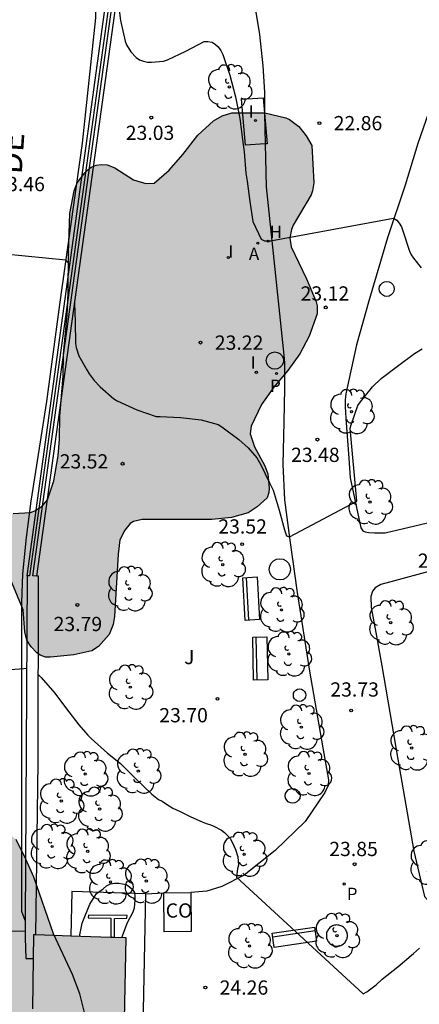
# Model space of a CAD drawing. Units: metres. Extents: x 578894 to 579244, y 4790539 to 4790790.
# Drawn here: x 579141 to 579162, y 4790685 to 4790737 of the extents above; entities that cross this region are included whole.
import ezdxf

# ---------------------------------------------------------------- set-up
doc = ezdxf.new("R2010")
doc.units = ezdxf.units.M
for name, color, linetype in [('020104', 34, 'Continuous'), ('020204', 9, 'Continuous'), ('020308', 9, 'Continuous'), ('060102', 9, 'Continuous'), ('060124', 9, 'Continuous'), ('060130', 9, 'Continuous'), ('070105', 6, 'Continuous'), ('080107', 9, 'Continuous'), ('080301', 9, 'Continuous'), ('080312', 8, 'Continuous'), ('090202', 1, 'Continuous'), ('100101', 9, 'Continuous'), ('100105', 3, 'Continuous'), ('100106', 63, 'Continuous'), ('100107', 3, 'Continuous'), ('100202', 3, 'Continuous'), ('100302', 7, 'Continuous'), ('200204', 4, 'Continuous'), ('200205', 4, 'Continuous'), ('200304', 4, 'Continuous'), ('200305', 4, 'Continuous'), ('210205', 4, 'Continuous'), ('210305', 4, 'Continuous'), ('270204', 9, 'Continuous'), ('270304', 9, 'Continuous'), ('990501', 21, 'Continuous'), ('990504', 63, 'Continuous')]:
    doc.layers.add(name, color=color, linetype=linetype)
doc.layers.add('080111', color=7, linetype='Continuous', lineweight=30)
doc.styles.add('ARIAL', font='ARIAL.TTF', dxfattribs={"height": 1})
doc.styles.add('ARIALI', font='ARIALI.TTF', dxfattribs={"height": 1})
doc.styles.add('ROMANS', font='romans__.ttf', dxfattribs={"height": 1})

# ---------------------------------------------------------------- blocks, each defined once
blk = doc.blocks.new('ABAS')
blk.add_circle((0, 0), 0.055)
blk = doc.blocks.new('ARBOL')
blk.add_circle((0, 0), 0.0587)
for centre, radius, start, end in [((-0.28, 0.855), 0.3, 359.2878, 173.6078), ((0.097, 0.97), 0.21, 23.1565, 160.4665), ((0.438, 0.881), 0.24, 301.578, 139.328), ((-0.564, 0.381), 0.532, 92.28, 254.58), ((0.656, 0.288), 0.443, 319.8556, 114.7656), ((-0.091, 0.321), 0.12, 119.14, 310.56), ((0.819, -0.249), 0.383, 235.5275, 62.0275), ((-0.556, -0.339), 0.555, 142.64, 266.54), ((-0.039, -0.384), 0.21, 189.64, 323.88), ((-0.301, -0.676), 0.45, 213.78, 295.32), ((0.299, -0.624), 0.532, 224.67, 0.24)]:
    blk.add_arc(centre, radius, start, end)
blk = doc.blocks.new('REIND')
blk.add_circle((0, 0), 0.055)
blk = doc.blocks.new('HIDRAN')
blk.add_circle((0, 0), 0.055)
blk = doc.blocks.new('PLUVI3')
blk.add_circle((0, 0), 0.055)
blk = doc.blocks.new('COTAPU')
blk.add_circle((0, 0), 0.075)
blk = doc.blocks.new('BANCO')
blk.add_line((1.125, 0.1875), (-1.125, 0.1875))
blk.add_lwpolyline([(1.125, 0.75), (1.125, 0), (-1.125, 0), (-1.125, 0.75)], close=True)

msp = doc.modelspace()

# ---------------------------------------------------------------- hatches: boundary and pattern name
at = {"layer": '990501'}
msp.add_hatch(color=256, dxfattribs=at).paths.add_polyline_path([(579146.89, 4790688.936), (579142.012, 4790689.095), (579141.815, 4790676.999), (579146.635, 4790676.89)])
at = {"layer": '990504'}
for points in [[(579145.598, 4790729.635), (579145.886, 4790729.617), (579146.278, 4790729.465), (579147.274, 4790728.831), (579147.914, 4790728.637), (579148.358, 4790728.649), (579149.138, 4790729.335), (579149.872, 4790730.171), (579150.658, 4790731.179), (579151.48, 4790731.943), (579151.938, 4790732.203), (579152.436, 4790732.361), (579154.18, 4790732.365), (579155.278, 4790732.093), (579155.472, 4790732.007), (579155.964, 4790731.637), (579156.355, 4790731.145), (579156.657, 4790730.647), (579156.751, 4790728.681), (579156.689, 4790728.249), (579156.615, 4790728.037), (579155.665, 4790726.447), (579155.571, 4790726.225), (579155.495, 4790725.763), (579155.561, 4790725.311), (579156.361, 4790723.631), (579156.877, 4790722.419), (579156.927, 4790722.197), (579156.923, 4790721.773), (579156.517, 4790720.609), (579156.019, 4790719.672), (579155.383, 4790718.8), (579154.657, 4790717.916), (579153.997, 4790717.002), (579153.457, 4790715.876), (579153.411, 4790715.468), (579153.641, 4790714.788), (579154.183, 4790713.776), (579154.327, 4790713.354), (579154.401, 4790712.612), (579154.391, 4790712.384), (579154.293, 4790712.096), (579153.765, 4790711.626), (579153.295, 4790711.304), (579152.427, 4790711.068), (579151.393, 4790710.954), (579147.723, 4790710.952), (579147.275, 4790710.85), (579147.095, 4790710.744), (579146.817, 4790710.398), (579146.541, 4790709.894), (579146.459, 4790709.128), (579146.267, 4790705.848), (579146.195, 4790705.432), (579145.981, 4790704.896), (579145.421, 4790704.268), (579145.071, 4790704.046), (579144.129, 4790703.83), (579142.911, 4790703.704), (579142.633, 4790703.72), (579142.355, 4790703.816), (579142.183, 4790703.934), (579141.889, 4790704.256), (579141.665, 4790704.614), (579141.547, 4790705.04), (579141.467, 4790706.208), (579140.169, 4790709.288), (579140.113, 4790709.524), (579140.096, 4790710.44), (579140.134, 4790710.652), (579140.338, 4790711.058), (579140.947, 4790711.268), (579141.843, 4790711.32), (579142.071, 4790711.404), (579142.467, 4790711.664), (579142.749, 4790711.996), (579143.085, 4790713), (579143.309, 4790714.312), (579143.37, 4790715.184), (579143.39, 4790716.38), (579143.562, 4790718.518), (579143.582, 4790719.664), (579143.772, 4790721.736), (579143.836, 4790722.868), (579143.852, 4790724.996), (579143.928, 4790727.066), (579144.148, 4790728.246), (579144.308, 4790728.682), (579144.708, 4790729.21), (579144.872, 4790729.367), (579145.04, 4790729.491), (579145.31, 4790729.611)], [(579138.996, 4790694.963), (579138.506, 4790695.023), (579137.358, 4790694.987), (579136.258, 4790694.795), (579134.072, 4790694.123), (579132.974, 4790693.693), (579131.858, 4790692.845), (579131.092, 4790692.197), (579130.922, 4790692.017), (579130.442, 4790691.329), (579130.364, 4790691.145), (579130.054, 4790690.049), (579129.626, 4790687.917), (579129.25, 4790684.631), (579129.186, 4790683.411), (579129.186, 4790682.357), (579128.982, 4790680.045), (579128.888, 4790677.755), (579128.888, 4790674.349), (579129.054, 4790672.175), (579129.056, 4790670.997), (579129.328, 4790668.69), (579129.584, 4790667.596), (579130.018, 4790666.66), (579130.286, 4790666.334), (579131.294, 4790665.504), (579132.274, 4790664.986), (579135.542, 4790664.078), (579136.664, 4790663.856), (579139.928, 4790663.765), (579141.041, 4790663.797), (579142.077, 4790663.881), (579142.803, 4790664.009), (579143.003, 4790664.101), (579143.369, 4790664.359), (579144.155, 4790665.043), (579144.549, 4790665.439), (579145.099, 4790666.315), (579145.745, 4790667.185), (579145.993, 4790667.689), (579146.403, 4790668.969), (579146.629, 4790669.367), (579146.715, 4790670.597), (579146.719, 4790671.709), (579146.526, 4790674.945), (579146.414, 4790676.079), (579146.298, 4790677.167), (579145.626, 4790680.641), (579145.38, 4790682.129), (579145.348, 4790682.575), (579144.964, 4790683.881), (579144.45, 4790685.995), (579144.054, 4790687.011), (579143.064, 4790689.149), (579142.024, 4790692.125), (579141.604, 4790693.089), (579141.088, 4790694.115), (579140.41, 4790694.695), (579140.216, 4790694.771)]]:
    msp.add_hatch(color=256, dxfattribs=at).paths.add_polyline_path(points)

# ---------------------------------------------------------------- linework, layer by layer
at = {"layer": '020104', "flags": 128}
for points, elevation in [([(579146.447, 4790738.293), (579146.58, 4790737.214), (579146.828, 4790736.123), (579146.909, 4790735.935), (579147.12, 4790735.568), (579147.414, 4790735.267), (579147.583, 4790735.154), (579147.791, 4790735.08), (579148.007, 4790735.026), (579148.21, 4790735.021), (579148.84, 4790735.078), (579149.053, 4790735.145), (579150.021, 4790735.597), (579150.982, 4790736.105), (579151.187, 4790736.106), (579151.405, 4790736.072), (579151.573, 4790735.962), (579151.725, 4790735.828), (579151.869, 4790735.637), (579151.966, 4790735.426), (579152.343, 4790734.348), (579152.636, 4790733.203), (579152.869, 4790732.065), (579153.007, 4790730.949), (579153.084, 4790730.298), (579153.183, 4790729.188), (579153.255, 4790728.755), (579153.386, 4790727.69), (579153.55, 4790726.637), (579153.979, 4790725.705), (579154.166, 4790725.619), (579154.369, 4790725.618), (579154.476, 4790725.618), (579160.948, 4790726.815), (579161.116, 4790726.705), (579161.248, 4790726.552), (579161.359, 4790726.36), (579161.437, 4790726.154), (579161.79, 4790725.083), (579161.878, 4790724.889), (579161.994, 4790724.711), (579162.395, 4790724.209)], 23), ([(579143.881, 4790724.349), (579143.847, 4790724.45), (579143.711, 4790724.61), (579137.267, 4790725.234)], 23.5), ([(579144.169, 4790722.346), (579144.193, 4790721.362), (579144.209, 4790720.218), (579144.251, 4790720.008), (579144.393, 4790719.566), (579144.819, 4790718.83), (579144.929, 4790718.63), (579145.191, 4790718.264), (579145.509, 4790717.932), (579146.228, 4790717.306), (579146.402, 4790717.2), (579147.448, 4790716.728), (579148.458, 4790716.384), (579148.67, 4790716.374), (579149.742, 4790716.318), (579150.83, 4790716.202), (579151.72, 4790715.96), (579151.92, 4790715.836), (579152.802, 4790715.174), (579153.3, 4790714.722), (579153.764, 4790714.194), (579153.974, 4790713.838), (579154.43, 4790712.882), (579154.618, 4790712.492), (579154.922, 4790711.452), (579155.218, 4790710.414), (579155.318, 4790710.092), (579155.376, 4790710.074), (579155.47, 4790710.048), (579159.009, 4790711.927), (579158.667, 4790715.755), (579158.725, 4790715.939), (579159.074, 4790716.964), (579159.216, 4790717.15), (579159.84, 4790717.932), (579160.304, 4790718.385), (579161.158, 4790719.033), (579162.046, 4790719.685), (579162.46, 4790719.947)], 23.5), ([(579136.68, 4790698.785), (579136.756, 4790698.77), (579136.826, 4790698.913), (579136.861, 4790699.112), (579136.904, 4790699.511), (579136.934, 4790699.726), (579137.02, 4790700.363), (579137.006, 4790702.472), (579137.027, 4790702.778), (579141.496, 4790703.107), (579141.65, 4790703.132)], 24), ([(579142.238, 4790702.793), (579142.266, 4790702.777), (579142.414, 4790702.637), (579143.138, 4790701.812), (579143.694, 4790701.071), (579144.389, 4790700.147), (579144.868, 4790699.611), (579145.04, 4790699.427), (579145.895, 4790698.667), (579146.582, 4790698.113), (579147.413, 4790697.282), (579148.234, 4790696.509), (579148.578, 4790696.228), (579148.775, 4790696.13), (579148.954, 4790696.004), (579149.33, 4790695.771), (579149.717, 4790695.591), (579150.287, 4790695.317), (579150.875, 4790695.046), (579151.087, 4790694.962), (579151.29, 4790694.904), (579151.5, 4790694.822), (579151.901, 4790694.601), (579152.061, 4790694.477), (579152.22, 4790694.323), (579152.353, 4790694.164), (579152.466, 4790693.973), (579152.641, 4790693.588), (579152.75, 4790693.197), (579152.788, 4790692.767), (579152.739, 4790692.572), (579152.689, 4790692.171), (579152.689, 4790692.131), (579159.347, 4790685.999), (579159.536, 4790686.106), (579160.037, 4790686.473), (579160.342, 4790686.763), (579161.18, 4790687.411), (579162.001, 4790688.116), (579162.311, 4790688.405)], 24), ([(579144.426, 4790689.016), (579144.561, 4790689.707), (579144.978, 4790690.706), (579145.331, 4790691.269), (579145.674, 4790691.523), (579145.85, 4790691.673), (579146.052, 4790691.777), (579146.272, 4790691.817), (579146.49, 4790691.817), (579146.888, 4790691.749), (579147.052, 4790691.633), (579147.204, 4790691.497), (579147.322, 4790691.323), (579147.342, 4790691.117), (579147.342, 4790690.915), (579147.298, 4790690.501), (579147.232, 4790690.287), (579146.942, 4790689.723), (579146.641, 4790688.944)], 24.5), ([(579136.977, 4790684.336), (579137.105, 4790684.807), (579137.166, 4790688.381), (579137.216, 4790688.765), (579137.28, 4790689.179), (579137.361, 4790689.238), (579137.702, 4790689.247), (579141.567, 4790689.305)], 24.5)]:
    msp.add_lwpolyline(points, dxfattribs=dict(at, elevation=elevation))
at = {"layer": '060102'}
msp.add_polyline3d([(579141.57, 4790689.856, 24.491), (579141.397, 4790690.32, 24.406), (579141.397, 4790703.128, 23.989), (579141.388, 4790706.566, 23.986), (579141.44, 4790708.096, 23.986), (579141.633, 4790710.004, 23.936), (579141.889, 4790711.929, 23.787), (579142.711, 4790717.166, 23.725), (579143.395, 4790722.267, 23.552), (579144.588, 4790730.76, 23.372), (579145.29, 4790737.356, 23.225), (579145.337, 4790739.711, 23.172)], dxfattribs=at)
at = {"layer": '060124'}
for points in [[(579141.679, 4790707.986, 24.113), (579147.25, 4790748.668, 23.013), (579151.07, 4790749.51, 22.995)], [(579142.178, 4790707.983, 24.111), (579147.741, 4790748.13, 23.026), (579150.784, 4790748.805, 23.013)], [(579154.199, 4790730.719, 23.034), (579153.159, 4790730.661, 23.066), (579152.952, 4790733.083, 23.023), (579154.096, 4790733.146, 23.023)], [(579154.096, 4790733.146, 23.023), (579154.165, 4790732.339, 23.026)], [(579154.165, 4790732.339, 23.026), (579154.303, 4790730.724, 23.03), (579154.199, 4790730.719, 23.034)]]:
    msp.add_polyline3d(points, dxfattribs=at)
at = {"layer": '060130'}
for points in [[(579151.175, 4790748.861, 22.448), (579152.097, 4790746.603, 22.504), (579152.365, 4790745.251, 22.524), (579152.537, 4790743.599, 22.612), (579152.745, 4790742.203, 22.68), (579153.193, 4790740.123, 22.756), (579153.625, 4790738.071, 22.84), (579153.893, 4790736.483, 22.86), (579154.077, 4790734.827, 22.824), (579154.165, 4790733.451, 22.824), (579154.165, 4790732.339, 22.824)], [(579165.197, 4790737.691, 22.623), (579164.423, 4790736.379, 22.653), (579163.647, 4790734.839, 22.707), (579163.061, 4790733.169, 22.753), (579162.229, 4790730.747, 22.819), (579161.565, 4790728.551, 22.929), (579160.629, 4790725.773, 22.993), (579159.657, 4790722.519, 23.139), (579159.007, 4790720.145, 23.361), (579158.435, 4790717.574, 23.467), (579158.409, 4790717.254, 23.467), (579158.409, 4790716.896, 23.463), (579158.431, 4790716.276, 23.467), (579158.592, 4790714.19, 23.535)], [(579154.165, 4790732.339, 22.824), (579154.165, 4790732.315, 22.824), (579154.199, 4790730.719, 22.876)], [(579154.199, 4790730.719, 22.876), (579154.248, 4790728.467, 22.948), (579155.172, 4790719.608, 23.272), (579155.212, 4790719.196, 23.272), (579155.212, 4790717.876, 23.3), (579155.172, 4790716.088, 23.324), (579155.12, 4790713.844, 23.392), (579155.208, 4790711.996, 23.428), (579155.488, 4790709.868, 23.504), (579155.872, 4790707.108, 23.548), (579156.532, 4790702.968, 23.64), (579157.224, 4790698.936, 23.764), (579157.524, 4790697.264, 23.776), (579157.5, 4790696.952, 23.788), (579157.336, 4790696.588, 23.792), (579156.292, 4790695.056, 23.804), (579154.72, 4790693.532, 23.888), (579153.092, 4790692.236, 24.008), (579151.92, 4790691.644, 24.092), (579151.128, 4790691.392, 24.12), (579150.28, 4790691.324, 24.18)], [(579158.592, 4790714.19, 23.535), (579158.671, 4790713.158, 23.519), (579159.223, 4790710.51, 23.519), (579159.327, 4790710.366, 23.519), (579159.461, 4790710.306, 23.519), (579159.655, 4790710.272, 23.519), (579159.947, 4790710.254, 23.519), (579160.513, 4790710.262, 23.519), (579163.931, 4790711.06, 23.519)], [(579164.611, 4790708.71, 23.579), (579160.995, 4790707.734, 23.579), (579160.285, 4790707.528, 23.579), (579159.987, 4790707.364, 23.579), (579159.843, 4790707.192, 23.579), (579159.759, 4790706.906, 23.579), (579159.773, 4790706.332, 23.579), (579160.015, 4790705.004, 23.579), (579160.333, 4790703.254, 23.705), (579161.169, 4790698.34, 23.815), (579162.017, 4790693.51, 23.901), (579162.574, 4790691.118, 23.987), (579162.736, 4790690.948, 23.993), (579162.962, 4790690.884, 23.997), (579163.144, 4790690.88, 23.997), (579163.414, 4790690.882, 23.997), (579163.832, 4790690.952, 23.995), (579164.106, 4790691.052, 23.995), (579164.366, 4790691.176, 23.995), (579164.82, 4790691.639, 23.995)]]:
    msp.add_polyline3d(points, dxfattribs=at)
at = {"layer": '070105'}
for points in [[(579150.729, 4790749.172, 23.013), (579147.41, 4790748.435, 23.019), (579141.805, 4790707.985, 24.112), (579141.679, 4790707.986, 23.88)], [(579142.178, 4790707.983, 23.952), (579141.976, 4790707.984, 24.112), (579147.562, 4790748.295, 23.022), (579150.754, 4790749.003, 23.013)], [(579141.679, 4790707.986, 23.88), (579141.57, 4790689.856, 24.562)], [(579142.128, 4790689.091, 24.599), (579142.248, 4790698.17, 24.151), (579142.269, 4790707.982, 23.88), (579142.178, 4790707.983, 23.952)], [(579141.57, 4790689.856, 24.562), (579141.565, 4790688.947, 24.596), (579141.597, 4790687.844, 24.67), (579141.992, 4790687.855, 24.67)], [(579146.277, 4790688.956, 24.52), (579146.274, 4790689.962, 24.537), (579146.914, 4790689.982, 24.536), (579146.929, 4790690.112, 24.505), (579144.902, 4790690.141, 24.528), (579144.889, 4790690, 24.538), (579146.082, 4790689.975, 24.536), (579146.075, 4790688.962, 24.514)]]:
    msp.add_polyline3d(points, dxfattribs=at)
at = {"layer": '080107'}
for points in [[(579148.86, 4790691.308, 26.653), (579150.28, 4790691.324, 26.652)], [(579148.884, 4790689.257, 26.74), (579148.86, 4790691.308, 26.653)], [(579150.28, 4790691.324, 26.652), (579150.304, 4790689.273, 26.739), (579148.884, 4790689.257, 26.74)]]:
    msp.add_polyline3d(points, dxfattribs=at)
at = {"layer": '080111'}
for points in [[(579142.012, 4790689.095, 24.561), (579141.992, 4790687.855, 24.508)], [(579142.128, 4790689.091, 24.561), (579142.012, 4790689.095, 24.561)], [(579143.975, 4790689.031, 24.552), (579142.128, 4790689.091, 24.561)], [(579146.075, 4790688.962, 24.541), (579143.975, 4790689.031, 24.552)], [(579145.866, 4790676.907, 24.498), (579146.635, 4790676.89, 24.584), (579146.89, 4790688.936, 24.537), (579146.277, 4790688.956, 24.54)], [(579146.277, 4790688.956, 24.54), (579146.075, 4790688.962, 24.541)], [(579141.992, 4790687.855, 24.508), (579141.948, 4790685.195, 24.393)]]:
    msp.add_polyline3d(points, dxfattribs=at)
at = {"layer": '100101'}
msp.add_polyline3d([(579158.524, 4790689.06, 23.961), (579158.521, 4790689.116, 23.961), (579158.513, 4790689.171, 23.961), (579158.499, 4790689.224, 23.961), (579158.48, 4790689.276, 23.961), (579158.456, 4790689.326, 23.961), (579158.427, 4790689.374, 23.961), (579158.394, 4790689.418, 23.961), (579158.356, 4790689.459, 23.961), (579158.315, 4790689.495, 23.961), (579158.27, 4790689.528, 23.961), (579158.222, 4790689.555, 23.961), (579158.171, 4790689.578, 23.961), (579158.118, 4790689.596, 23.961), (579158.064, 4790689.608, 23.961), (579158.009, 4790689.615, 23.961), (579157.954, 4790689.616, 23.961), (579157.899, 4790689.612, 23.961), (579157.844, 4790689.603, 23.961), (579157.791, 4790689.588, 23.961), (579157.739, 4790689.567, 23.961), (579157.69, 4790689.542, 23.961), (579157.643, 4790689.512, 23.961), (579157.6, 4790689.477, 23.961), (579157.56, 4790689.439, 23.961), (579157.524, 4790689.396, 23.961), (579157.493, 4790689.35, 23.961), (579157.467, 4790689.302, 23.961), (579157.445, 4790689.251, 23.961), (579157.429, 4790689.198, 23.961), (579157.418, 4790689.143, 23.961), (579157.412, 4790689.088, 23.961), (579157.412, 4790689.033, 23.961), (579157.418, 4790688.977, 23.961), (579157.429, 4790688.923, 23.961), (579157.445, 4790688.87, 23.961), (579157.467, 4790688.819, 23.961), (579157.493, 4790688.77, 23.961), (579157.524, 4790688.725, 23.961), (579157.56, 4790688.682, 23.961), (579157.6, 4790688.643, 23.961), (579157.643, 4790688.609, 23.961), (579157.69, 4790688.579, 23.961), (579157.739, 4790688.553, 23.961), (579157.791, 4790688.533, 23.961), (579157.844, 4790688.518, 23.961), (579157.899, 4790688.508, 23.961), (579157.954, 4790688.504, 23.961), (579158.009, 4790688.506, 23.961), (579158.064, 4790688.513, 23.961), (579158.118, 4790688.525, 23.961), (579158.171, 4790688.543, 23.961), (579158.222, 4790688.565, 23.961), (579158.27, 4790688.593, 23.961), (579158.315, 4790688.625, 23.961), (579158.356, 4790688.662, 23.961), (579158.394, 4790688.703, 23.961), (579158.427, 4790688.747, 23.961), (579158.456, 4790688.794, 23.961), (579158.48, 4790688.844, 23.961), (579158.499, 4790688.896, 23.961), (579158.513, 4790688.95, 23.961), (579158.521, 4790689.005, 23.961), (579158.524, 4790689.06, 23.961)], dxfattribs=at)
at = {"layer": '100105'}
for points in [[(579147.909, 4790691.255, 24.473), (579144.02, 4790691.381, 24.512), (579143.975, 4790689.031, 24.469)], [(579147.579, 4790674.607, 24.588), (579147.909, 4790691.255, 24.44)], [(579147.909, 4790691.255, 24.44), (579148.86, 4790691.308, 24.28)]]:
    msp.add_polyline3d(points, dxfattribs=at)
at = {"layer": '100106', "flags": 128}
for points, elevation in [([(579140.947, 4790711.268), (579141.843, 4790711.32), (579142.071, 4790711.404), (579142.467, 4790711.664), (579142.749, 4790711.996), (579143.085, 4790713), (579143.309, 4790714.312), (579143.37, 4790715.184), (579143.39, 4790716.38), (579143.562, 4790718.518), (579143.582, 4790719.664), (579143.772, 4790721.736), (579143.836, 4790722.868), (579143.852, 4790724.996), (579143.928, 4790727.066), (579144.148, 4790728.246), (579144.308, 4790728.682), (579144.708, 4790729.21), (579144.872, 4790729.367), (579145.04, 4790729.491), (579145.31, 4790729.611), (579145.598, 4790729.635), (579145.886, 4790729.617), (579146.278, 4790729.465), (579147.274, 4790728.831), (579147.914, 4790728.637), (579148.358, 4790728.649), (579149.138, 4790729.335), (579149.872, 4790730.171), (579150.658, 4790731.179), (579151.48, 4790731.943), (579151.938, 4790732.203), (579152.436, 4790732.361), (579154.18, 4790732.365), (579155.278, 4790732.093), (579155.472, 4790732.007), (579155.964, 4790731.637), (579156.355, 4790731.145), (579156.657, 4790730.647), (579156.751, 4790728.681), (579156.689, 4790728.249), (579156.615, 4790728.037), (579155.665, 4790726.447), (579155.571, 4790726.225), (579155.495, 4790725.763), (579155.561, 4790725.311), (579156.361, 4790723.631), (579156.877, 4790722.419), (579156.927, 4790722.197), (579156.923, 4790721.773), (579156.517, 4790720.609), (579156.019, 4790719.672), (579155.383, 4790718.8), (579154.657, 4790717.916), (579153.997, 4790717.002), (579153.457, 4790715.876), (579153.411, 4790715.468), (579153.641, 4790714.788), (579154.183, 4790713.776), (579154.327, 4790713.354), (579154.401, 4790712.612), (579154.391, 4790712.384), (579154.293, 4790712.096), (579153.765, 4790711.626), (579153.295, 4790711.304), (579152.427, 4790711.068), (579151.393, 4790710.954), (579147.723, 4790710.952), (579147.275, 4790710.85), (579147.095, 4790710.744), (579146.817, 4790710.398), (579146.541, 4790709.894), (579146.459, 4790709.128), (579146.267, 4790705.848), (579146.195, 4790705.432), (579145.981, 4790704.896), (579145.421, 4790704.268), (579145.071, 4790704.046), (579144.129, 4790703.83), (579142.911, 4790703.704), (579142.633, 4790703.72), (579142.355, 4790703.816), (579142.183, 4790703.934), (579141.889, 4790704.256), (579141.665, 4790704.614), (579141.547, 4790705.04), (579141.467, 4790706.208), (579140.169, 4790709.288)], 28.562), ([(579144.964, 4790683.881), (579144.45, 4790685.995), (579144.054, 4790687.011), (579143.064, 4790689.149), (579142.024, 4790692.125), (579141.604, 4790693.089), (579141.088, 4790694.115)], 32.313)]:
    msp.add_lwpolyline(points, dxfattribs=dict(at, elevation=elevation))
at = {"layer": '100107'}
for points in [[(579160.196, 4790723.095, 23.688), (579160.215, 4790723.217, 23.69), (579160.272, 4790723.328, 23.691), (579160.359, 4790723.415, 23.692), (579160.47, 4790723.472, 23.693), (579160.592, 4790723.491, 23.693), (579160.714, 4790723.472, 23.693), (579160.825, 4790723.415, 23.692), (579160.912, 4790723.328, 23.691), (579160.969, 4790723.217, 23.69), (579160.988, 4790723.095, 23.688), (579160.969, 4790722.973, 23.686), (579160.912, 4790722.862, 23.685), (579160.825, 4790722.775, 23.684), (579160.714, 4790722.718, 23.683), (579160.592, 4790722.699, 23.683), (579160.47, 4790722.718, 23.683), (579160.359, 4790722.775, 23.684), (579160.272, 4790722.862, 23.685), (579160.215, 4790722.973, 23.686), (579160.196, 4790723.095, 23.688)], [(579154.252, 4790719.324, 23.588), (579154.274, 4790719.464, 23.59), (579154.338, 4790719.59, 23.592), (579154.438, 4790719.69, 23.593), (579154.564, 4790719.754, 23.594), (579154.704, 4790719.776, 23.594), (579154.844, 4790719.754, 23.594), (579154.97, 4790719.69, 23.593), (579155.07, 4790719.59, 23.592), (579155.134, 4790719.464, 23.59), (579155.156, 4790719.324, 23.588), (579155.134, 4790719.184, 23.586), (579155.07, 4790719.058, 23.584), (579154.97, 4790718.958, 23.583), (579154.844, 4790718.894, 23.582), (579154.704, 4790718.872, 23.582), (579154.564, 4790718.894, 23.582), (579154.438, 4790718.958, 23.583), (579154.338, 4790719.058, 23.584), (579154.274, 4790719.184, 23.586), (579154.252, 4790719.324, 23.588)], [(579154.412, 4790708.332, 24.452), (579154.439, 4790708.504, 24.454), (579154.518, 4790708.659, 24.456), (579154.641, 4790708.782, 24.457), (579154.796, 4790708.861, 24.456), (579154.968, 4790708.888, 24.456), (579155.14, 4790708.861, 24.454), (579155.295, 4790708.782, 24.452), (579155.418, 4790708.659, 24.449), (579155.497, 4790708.504, 24.447), (579155.524, 4790708.332, 24.444), (579155.497, 4790708.16, 24.442), (579155.418, 4790708.005, 24.44), (579155.295, 4790707.882, 24.439), (579155.14, 4790707.803, 24.44), (579154.968, 4790707.776, 24.44), (579154.796, 4790707.803, 24.442), (579154.641, 4790707.882, 24.444), (579154.518, 4790708.005, 24.447), (579154.439, 4790708.16, 24.449), (579154.412, 4790708.332, 24.452)], [(579155.676, 4790701.712, 24.028), (579155.692, 4790701.813, 24.03), (579155.739, 4790701.905, 24.031), (579155.811, 4790701.977, 24.033), (579155.903, 4790702.024, 24.035), (579156.004, 4790702.04, 24.036), (579156.105, 4790702.024, 24.037), (579156.197, 4790701.977, 24.038), (579156.269, 4790701.905, 24.038), (579156.316, 4790701.813, 24.037), (579156.332, 4790701.712, 24.036), (579156.316, 4790701.611, 24.034), (579156.269, 4790701.519, 24.033), (579156.197, 4790701.447, 24.031), (579156.105, 4790701.4, 24.029), (579156.004, 4790701.384, 24.028), (579155.903, 4790701.4, 24.027), (579155.811, 4790701.447, 24.026), (579155.739, 4790701.519, 24.026), (579155.692, 4790701.611, 24.027), (579155.676, 4790701.712, 24.028)], [(579155.252, 4790696.416, 24.752), (579155.271, 4790696.536, 24.754), (579155.326, 4790696.644, 24.756), (579155.412, 4790696.73, 24.758), (579155.52, 4790696.785, 24.76), (579155.64, 4790696.804, 24.761), (579155.76, 4790696.785, 24.762), (579155.868, 4790696.73, 24.763), (579155.954, 4790696.644, 24.762), (579156.009, 4790696.536, 24.761), (579156.028, 4790696.416, 24.76), (579156.009, 4790696.296, 24.758), (579155.954, 4790696.188, 24.756), (579155.868, 4790696.102, 24.754), (579155.76, 4790696.047, 24.752), (579155.64, 4790696.028, 24.751), (579155.52, 4790696.047, 24.75), (579155.412, 4790696.102, 24.749), (579155.326, 4790696.188, 24.75), (579155.271, 4790696.296, 24.751), (579155.252, 4790696.416, 24.752)]]:
    msp.add_polyline3d(points, dxfattribs=at)

# ---------------------------------------------------------------- block references
at = {"layer": '020204', "rotation": 359.9987685839998}
for p in [(579148.202, 4790732.108, 23.034), (579157.047, 4790731.816, 22.856), (579157.377, 4790722.118, 23.124), (579150.793, 4790720.265, 23.222), (579156.941, 4790715.161, 23.476), (579146.697, 4790713.893, 23.518), (579152.983, 4790709.655, 23.52), (579144.317, 4790706.459, 23.794), (579151.689, 4790701.519, 23.7), (579158.717, 4790700.903, 23.728), (579158.901, 4790692.809, 23.852), (579151.049, 4790686.324, 24.256)]:
    msp.add_blockref('COTAPU', p, dxfattribs=at)
at = {"layer": '090202'}
for p, rotation in [((579153.082, 4790706.77), 273.0485286811358), ((579153.56, 4790703.634), 271.1566863129417), ((579155.677, 4790689.342), 188.254330263861)]:
    msp.add_blockref('BANCO', p, dxfattribs=dict(at, rotation=rotation))
at = {"layer": '100202', "rotation": 359.9987685839998}
for p in [(579152.312, 4790733.721, 28.928), (579158.735, 4790716.634, 27.556), (579159.709, 4790711.872, 27.562), (579151.965, 4790708.584, 26.126), (579147.059, 4790707.31, 27.31), (579155.052, 4790706.2, 23.801), (579160.799, 4790705.524, 27.648), (579155.44, 4790703.88, 23.809), (579147.101, 4790702.134, 26.368), (579156.1, 4790700.028, 23.921), (579153.135, 4790698.6, 26.398), (579161.903, 4790698.93, 27.452), (579144.728, 4790697.56, 25.373), (579147.521, 4790697.714, 26.854), (579156.5, 4790697.588, 24.081), (579143.468, 4790696.136, 25.661), (579145.488, 4790695.716, 25.465), (579142.992, 4790693.745, 25.681), (579144.86, 4790693.497, 25.681), (579153.091, 4790693.338, 27.184), (579162.962, 4790692.888, 28.458), (579146.06, 4790691.881, 25.781), (579147.94, 4790691.928, 25.413), (579157.968, 4790689.06, 23.962), (579153.372, 4790688.51, 24.168)]:
    msp.add_blockref('ARBOL', p, dxfattribs=at)
at = {"layer": '200204', "rotation": 359.9987685839998}
msp.add_blockref('HIDRAN', (579154.352, 4790725.609, 23.151), dxfattribs=at)
at = {"layer": '200205', "rotation": 359.9987685839998}
msp.add_blockref('ABAS', (579153.805, 4790725.496, 23.151), dxfattribs=at)
at = {"layer": '210205', "rotation": 359.9987685839998}
for p in [(579154.794, 4790718.64, 23.237), (579158.348, 4790691.772, 23.823)]:
    msp.add_blockref('PLUVI3', p, dxfattribs=at)
at = {"layer": '270204', "rotation": 359.9987685839998}
for p in [(579153.683, 4790731.953, 23.036), (579152.257, 4790724.744, 23.103), (579153.73, 4790718.703, 23.27)]:
    msp.add_blockref('REIND', p, dxfattribs=at)

# ---------------------------------------------------------------- texts
at = {"layer": '020308', "style": 'ARIAL'}
for s, p in [('22.86', (579157.797, 4790731.441, 22.855)), ('23.03', (579146.86, 4790730.933, 23.033)), ('23.46', (579140.051, 4790728.236, 23.461)), ('23.12', (579156.058, 4790722.478, 23.123)), ('23.22', (579151.543, 4790719.89, 23.221)), ('23.48', (579155.555, 4790713.985, 23.475)), ('23.52', (579143.386, 4790713.641, 23.517)), ('23.52', (579151.73, 4790710.215, 23.519)), ('23.61', (579162.223, 4790708.413, 23.613)), ('23.79', (579143.064, 4790705.082, 23.793)), ('23.73', (579157.621, 4790701.636, 23.727)), ('23.70', (579148.624, 4790700.282, 23.699)), ('23.85', (579157.564, 4790693.242, 23.851)), ('24.26', (579151.799, 4790685.949, 24.255))]:
    msp.add_text(s, height=0.75, rotation=359.9988, dxfattribs=at).set_placement(p)
at = {"layer": '080301', "style": 'ARIAL'}
msp.add_text('CO', height=0.75, rotation=359.9988, dxfattribs=at).set_placement((579148.96, 4790690.004))
at = {"layer": '080312', "style": 'ARIALI'}
msp.add_text('PASEO                        DE', height=1.24996, rotation=86.1879, dxfattribs=at).set_placement((579140.419, 4790714.563))
at = {"layer": '100302', "style": 'ARIAL'}
msp.add_text('J', height=0.75, rotation=359.9988, dxfattribs=at).set_placement((579149.93, 4790703.343))
at = {"layer": '200304', "style": 'ROMANS'}
msp.add_text('H', height=0.65, rotation=359.9988, dxfattribs=at).set_placement((579154.437, 4790725.77, 23.15))
at = {"layer": '200305', "style": 'ROMANS'}
msp.add_text('A', height=0.65, rotation=359.9988, dxfattribs=at).set_placement((579153.339, 4790724.621, 23.15))
at = {"layer": '210305', "style": 'ROMANS'}
for p in [(579154.455, 4790717.668, 23.236), (579158.488, 4790690.927, 23.822)]:
    msp.add_text('P', height=0.65, rotation=359.9988, dxfattribs=at).set_placement(p)
at = {"layer": '270304', "style": 'ROMANS'}
for p in [(579153.328, 4790732.112, 23.035), (579152.257, 4790724.744, 23.102), (579153.433, 4790718.888, 23.269)]:
    msp.add_text('I', height=0.65, rotation=359.9988, dxfattribs=at).set_placement(p)

doc.saveas('drawing.dxf')
